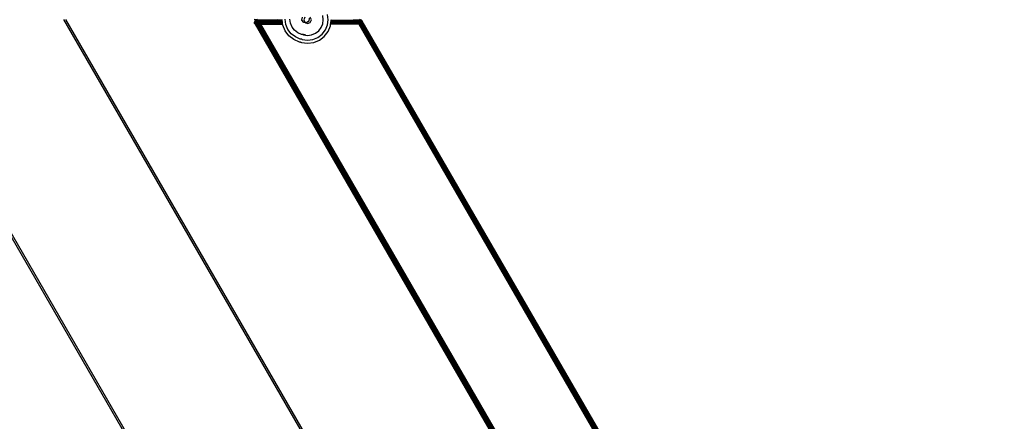
# Model space of a CAD drawing. Units: inches. Extents: x 4109 to 5268, y -3024 to -2329.
# Drawn here: x 4850 to 4881, y -2766 to -2753 of the extents above; entities that cross this region are included whole.
import ezdxf

# ---------------------------------------------------------------- set-up
doc = ezdxf.new("R2010")
doc.units = ezdxf.units.IN
doc.header["$MEASUREMENT"] = 0
doc.layers.add('VP-EQ', color=7, linetype='Continuous', true_color=0x8a3492, plot=False)
doc.styles.get("Standard").update_dxf_attribs({"font": 'arial.ttf'})
doc.dimstyles.get("Standard").update_dxf_attribs({"dimtxt": 14, "dimasz": 20, "dimexe": 20, "dimexo": 50, "dimgap": 20, "dimtad": 0, "dimdec": 0, "dimzin": 0, "dimdsep": 46, "dimtxsty": 'Standard', "dimcen": -0.09, "dimadec": 0, "dimazin": 0, "dimtfac": 1, "dimtdec": 4, "dimtofl": 0, "dimtmove": 0, "dimatfit": 3, "dimfxl": 70, "dimfxlon": 1, "dimtolj": 1, "dimtzin": 0, "dimarcsym": 0})

# ---------------------------------------------------------------- blocks, each defined once
blk = doc.blocks.new('*D220')
at = {"layer": 'Defpoints', "color": 0}
for p in [(4552.592, -2349.215), (5092.576, -2699.389), (4552.592, -2753.463)]:
    blk.add_point(p, dxfattribs=at)
at = {"layer": 'VP-EQ', "color": 0, "lineweight": -2}
for p, q in [((4552.592, -2419.215), (4552.592, -2329.215)), ((5092.576, -2419.215), (5092.576, -2329.215)), ((4572.592, -2349.215), (4789.407, -2349.215)), ((5072.576, -2349.215), (4860.249, -2349.215))]:
    blk.add_line(p, q, dxfattribs=at)
at = {"layer": 'VP-EQ', "color": 0}
for points in [[(4572.592, -2345.882), (4572.592, -2352.549), (4552.592, -2349.215)], [(5072.576, -2352.549), (5072.576, -2345.882), (5092.576, -2349.215)]]:
    blk.add_solid(points, dxfattribs=at)
at = {"layer": 'VP-EQ', "color": 0, "insert": (4824.828, -2349.215), "char_height": 14, "attachment_point": 5}
blk.add_mtext('\\A1;540', dxfattribs=at)
blk = doc.blocks.new('*D221')
at = {"layer": 'Defpoints', "color": 0}
for p in [(4939.588, -2405.198), (4939.588, -2700.848), (4705.592, -2753.463)]:
    blk.add_point(p, dxfattribs=at)
at = {"layer": 'VP-EQ', "color": 0, "lineweight": -2}
for p, q in [((4705.592, -2475.198), (4705.592, -2385.198)), ((4939.588, -2475.198), (4939.588, -2385.198)), ((4725.592, -2405.198), (4788.172, -2405.198)), ((4919.588, -2405.198), (4859.252, -2405.198))]:
    blk.add_line(p, q, dxfattribs=at)
at = {"layer": 'VP-EQ', "color": 0}
for points in [[(4725.592, -2401.865), (4725.592, -2408.532), (4705.592, -2405.198)], [(4919.588, -2408.532), (4919.588, -2401.865), (4939.588, -2405.198)]]:
    blk.add_solid(points, dxfattribs=at)
at = {"layer": 'VP-EQ', "color": 0, "insert": (4823.712, -2405.198), "char_height": 14, "attachment_point": 5}
blk.add_mtext('\\A1;240', dxfattribs=at)
blk = doc.blocks.new('RB2858')
at = {"layer": 'VP-EQ', "color": 0}
for p, q in [((4858.976, -2752.903), (4858.988, -2752.812)), ((4859.069, -2752.804), (4859.034, -2752.888)), ((4859.273, -2752.888), (4859.238, -2752.803)), ((4859.653, -2752.888), (4859.635, -2752.759)), ((4859.806, -2752.888), (4859.784, -2752.719)), ((4865.188, -2776.735), (4851.417, -2752.885)), ((4865.267, -2776.759), (4851.483, -2752.885)), ((4857.521, -2752.898), (4857.462, -2752.885)), ((4857.471, -2752.984), (4857.472, -2752.977)), ((4857.471, -2752.984), (4857.471, -2752.99)), ((4857.471, -2752.984), (4857.474, -2752.986)), ((4857.471, -2752.99), (4857.474, -2752.986)), ((4857.472, -2752.994), (4857.471, -2752.99)), ((4857.474, -2752.962), (4857.472, -2752.967)), ((4857.472, -2752.97), (4857.472, -2752.967)), ((4857.472, -2752.977), (4857.472, -2752.97)), ((4857.474, -2752.986), (4857.472, -2752.977)), ((4857.473, -2753), (4857.472, -2752.994)), ((4857.474, -2753.01), (4857.473, -2753)), ((4857.473, -2753), (4857.477, -2753.011)), ((4857.474, -2752.959), (4857.476, -2752.953)), ((4857.474, -2752.959), (4857.478, -2752.96)), ((4857.474, -2752.959), (4857.474, -2752.962)), ((4857.474, -2752.962), (4857.478, -2752.96)), ((4857.484, -2752.989), (4857.474, -2752.986)), ((4857.474, -2752.986), (4857.485, -2753.012)), ((4857.475, -2753.013), (4857.474, -2753.01)), ((4857.474, -2753.01), (4857.477, -2753.011)), ((4857.475, -2753.013), (4857.477, -2753.011)), ((4857.486, -2753.034), (4857.475, -2753.013)), ((4857.476, -2752.953), (4857.479, -2752.947)), ((4857.476, -2752.953), (4857.478, -2752.96)), ((4857.477, -2753.011), (4857.485, -2753.012)), ((4857.477, -2753.011), (4857.491, -2753.034)), ((4857.477, -2753.011), (4857.486, -2753.034)), ((4857.478, -2752.96), (4857.489, -2752.965)), ((4857.484, -2752.989), (4857.478, -2752.96)), ((4857.482, -2752.939), (4857.479, -2752.945)), ((4857.479, -2752.947), (4857.479, -2752.945)), ((4857.484, -2752.934), (4857.482, -2752.939)), ((4857.482, -2752.939), (4857.488, -2752.937)), ((4857.484, -2752.934), (4857.487, -2752.93)), ((4857.484, -2752.934), (4857.488, -2752.937)), ((4857.484, -2752.989), (4857.489, -2752.965)), ((4857.503, -2752.995), (4857.484, -2752.989)), ((4857.484, -2752.989), (4857.501, -2753.015)), ((4857.484, -2752.989), (4857.485, -2753.012)), ((4857.485, -2753.012), (4857.491, -2753.034)), ((4857.501, -2753.015), (4857.485, -2753.012)), ((4857.485, -2753.012), (4857.502, -2753.034)), ((4857.491, -2753.034), (4857.486, -2753.034)), ((4857.486, -2753.034), (4871.224, -2776.822)), ((4857.486, -2753.034), (4871.205, -2776.799)), ((4857.487, -2752.93), (4857.493, -2752.923)), ((4857.487, -2752.93), (4857.49, -2752.925)), ((4857.487, -2752.93), (4857.488, -2752.937)), ((4857.488, -2752.937), (4857.489, -2752.965)), ((4857.499, -2752.943), (4857.488, -2752.937)), ((4857.499, -2752.943), (4857.489, -2752.965)), ((4857.489, -2752.965), (4857.509, -2752.974)), ((4857.503, -2752.995), (4857.489, -2752.965)), ((4857.493, -2752.923), (4857.49, -2752.925)), ((4857.502, -2753.034), (4857.491, -2753.034)), ((4857.491, -2753.034), (4871.229, -2776.818)), ((4857.491, -2753.034), (4871.224, -2776.822)), ((4857.493, -2752.923), (4857.496, -2752.919)), ((4857.496, -2752.919), (4857.5, -2752.914)), ((4857.496, -2752.919), (4857.503, -2752.916)), ((4857.499, -2752.943), (4857.503, -2752.916)), ((4857.499, -2752.943), (4857.513, -2752.923)), ((4857.499, -2752.943), (4857.509, -2752.974)), ((4857.519, -2752.954), (4857.499, -2752.943)), ((4857.5, -2752.914), (4857.503, -2752.911)), ((4857.5, -2752.914), (4857.503, -2752.916)), ((4857.503, -2752.995), (4857.501, -2753.015)), ((4857.501, -2753.015), (4857.508, -2753.034)), ((4857.529, -2753.019), (4857.501, -2753.015)), ((4857.501, -2753.015), (4857.502, -2753.034)), ((4857.502, -2753.034), (4871.229, -2776.818)), ((4857.502, -2753.034), (4871.236, -2776.813)), ((4857.502, -2753.034), (4857.508, -2753.034)), ((4857.503, -2752.911), (4857.506, -2752.908)), ((4857.503, -2752.911), (4857.503, -2752.916)), ((4857.503, -2752.916), (4857.513, -2752.923)), ((4857.503, -2752.995), (4857.509, -2752.974)), ((4857.503, -2752.995), (4857.529, -2753.019)), ((4857.534, -2753.003), (4857.503, -2752.995)), ((4857.509, -2752.906), (4857.506, -2752.908)), ((4857.529, -2753.019), (4857.508, -2753.034)), ((4857.508, -2753.034), (4857.526, -2753.034)), ((4857.515, -2752.902), (4857.509, -2752.906)), ((4857.519, -2752.954), (4857.509, -2752.974)), ((4857.509, -2752.974), (4857.54, -2752.987)), ((4857.534, -2753.003), (4857.509, -2752.974)), ((4857.523, -2752.9), (4857.513, -2752.923)), ((4857.532, -2752.907), (4857.513, -2752.923)), ((4857.513, -2752.923), (4857.531, -2752.936)), ((4857.519, -2752.954), (4857.513, -2752.923)), ((4857.521, -2752.898), (4857.515, -2752.902)), ((4857.515, -2752.902), (4857.523, -2752.9)), ((4857.519, -2752.954), (4857.531, -2752.936)), ((4857.548, -2752.972), (4857.519, -2752.954)), ((4857.519, -2752.954), (4857.54, -2752.987)), ((4857.521, -2752.898), (4857.526, -2752.895)), ((4857.521, -2752.898), (4857.523, -2752.9)), ((4857.526, -2752.895), (4857.523, -2752.9)), ((4857.532, -2752.907), (4857.523, -2752.9)), ((4857.53, -2752.894), (4857.526, -2752.895)), ((4857.529, -2753.019), (4857.526, -2753.034)), ((4857.526, -2753.034), (4871.255, -2776.798)), ((4857.526, -2753.034), (4871.245, -2776.806)), ((4857.526, -2753.034), (4857.535, -2753.034)), ((4857.534, -2753.003), (4857.529, -2753.019)), ((4857.529, -2753.019), (4857.535, -2753.034)), ((4857.553, -2753.022), (4857.529, -2753.019)), ((4857.539, -2752.89), (4857.53, -2752.894)), ((4857.532, -2752.907), (4857.531, -2752.936)), ((4857.546, -2752.921), (4857.531, -2752.936)), ((4857.531, -2752.936), (4857.558, -2752.957)), ((4857.548, -2752.972), (4857.531, -2752.936)), ((4857.532, -2752.907), (4857.547, -2752.89)), ((4857.532, -2752.907), (4857.552, -2752.896)), ((4857.546, -2752.921), (4857.532, -2752.907)), ((4857.534, -2753.003), (4857.54, -2752.987)), ((4857.534, -2753.003), (4857.553, -2753.022)), ((4857.558, -2753.01), (4857.534, -2753.003)), ((4857.553, -2753.022), (4857.535, -2753.034)), ((4857.535, -2753.034), (4857.549, -2753.034)), ((4857.545, -2752.888), (4857.539, -2752.89)), ((4857.539, -2752.89), (4857.547, -2752.89)), ((4857.548, -2752.972), (4857.54, -2752.987)), ((4857.54, -2752.987), (4857.564, -2752.997)), ((4857.558, -2753.01), (4857.54, -2752.987)), ((4857.545, -2752.888), (4857.548, -2752.887)), ((4857.545, -2752.888), (4857.547, -2752.89)), ((4857.546, -2752.921), (4857.552, -2752.896)), ((4857.546, -2752.921), (4857.562, -2752.908)), ((4857.569, -2752.943), (4857.546, -2752.921)), ((4857.546, -2752.921), (4857.558, -2752.957)), ((4857.563, -2752.885), (4857.547, -2752.89)), ((4857.548, -2752.887), (4857.547, -2752.89)), ((4857.547, -2752.89), (4857.552, -2752.896)), ((4857.547, -2752.89), (4857.574, -2752.89)), ((4857.548, -2752.972), (4857.558, -2752.957)), ((4857.548, -2752.972), (4857.564, -2752.997)), ((4857.571, -2752.985), (4857.548, -2752.972)), ((4857.553, -2753.022), (4857.549, -2753.034)), ((4857.549, -2753.034), (4871.28, -2776.779)), ((4857.549, -2753.034), (4871.255, -2776.798)), ((4857.549, -2753.034), (4857.571, -2753.034)), ((4857.552, -2752.896), (4857.574, -2752.89)), ((4857.579, -2752.899), (4857.552, -2752.896)), ((4857.552, -2752.896), (4857.562, -2752.908)), ((4857.558, -2753.01), (4857.553, -2753.022)), ((4857.553, -2753.022), (4857.571, -2753.034)), ((4857.585, -2753.026), (4857.553, -2753.022)), ((4857.569, -2752.943), (4857.558, -2752.957)), ((4857.558, -2752.957), (4857.578, -2752.972)), ((4857.571, -2752.985), (4857.558, -2752.957)), ((4857.558, -2753.01), (4857.564, -2752.997)), ((4857.589, -2753.018), (4857.558, -2753.01)), ((4857.558, -2753.01), (4857.585, -2753.026)), ((4857.579, -2752.899), (4857.562, -2752.908)), ((4857.562, -2752.908), (4857.58, -2752.931)), ((4857.59, -2752.918), (4857.562, -2752.908)), ((4857.569, -2752.943), (4857.562, -2752.908)), ((4857.571, -2752.985), (4857.564, -2752.997)), ((4857.564, -2752.997), (4857.594, -2753.009)), ((4857.589, -2753.018), (4857.564, -2752.997)), ((4857.569, -2752.943), (4857.58, -2752.931)), ((4857.586, -2752.961), (4857.569, -2752.943)), ((4857.569, -2752.943), (4857.578, -2752.972)), ((4857.574, -2752.89), (4857.571, -2752.886)), ((4857.571, -2752.985), (4857.578, -2752.972)), ((4857.599, -2753.001), (4857.571, -2752.985)), ((4857.571, -2752.985), (4857.594, -2753.009)), ((4857.585, -2753.026), (4857.571, -2753.034)), ((4857.571, -2753.034), (4857.581, -2753.034)), ((4857.574, -2752.89), (4858.202, -2752.885)), ((4857.579, -2752.899), (4857.574, -2752.89)), ((4857.574, -2752.89), (4858.344, -2752.89)), ((4857.586, -2752.961), (4857.578, -2752.972)), ((4857.578, -2752.972), (4857.604, -2752.992)), ((4857.599, -2753.001), (4857.578, -2752.972)), ((4857.579, -2752.899), (4858.344, -2752.893)), ((4858.346, -2752.903), (4857.579, -2752.899)), ((4858.347, -2752.913), (4857.579, -2752.899)), ((4858.345, -2752.9), (4857.579, -2752.899)), ((4857.579, -2752.899), (4857.59, -2752.918)), ((4857.59, -2752.918), (4857.58, -2752.931)), ((4857.592, -2752.921), (4857.58, -2752.931)), ((4857.58, -2752.931), (4857.595, -2752.95)), ((4857.586, -2752.961), (4857.58, -2752.931)), ((4857.585, -2753.026), (4857.581, -2753.034)), ((4857.581, -2753.034), (4871.308, -2776.757)), ((4857.581, -2753.034), (4871.28, -2776.779)), ((4857.581, -2753.034), (4857.618, -2753.034)), ((4857.589, -2753.018), (4857.585, -2753.026)), ((4857.621, -2753.03), (4857.585, -2753.026)), ((4857.586, -2752.961), (4857.595, -2752.95)), ((4857.609, -2752.984), (4857.586, -2752.961)), ((4857.586, -2752.961), (4857.604, -2752.992)), ((4857.589, -2753.018), (4857.594, -2753.009)), ((4857.589, -2753.018), (4857.621, -2753.03)), ((4857.623, -2753.026), (4857.589, -2753.018)), ((4857.59, -2752.918), (4858.35, -2752.932)), ((4858.348, -2752.918), (4857.59, -2752.918)), ((4857.59, -2752.918), (4857.592, -2752.921)), ((4858.349, -2752.924), (4857.59, -2752.918)), ((4857.592, -2752.921), (4858.35, -2752.932)), ((4857.603, -2752.941), (4857.592, -2752.921)), ((4857.592, -2752.921), (4857.595, -2752.95)), ((4857.599, -2753.001), (4857.594, -2753.009)), ((4857.594, -2753.009), (4857.625, -2753.022)), ((4857.623, -2753.026), (4857.594, -2753.009)), ((4857.603, -2752.941), (4857.595, -2752.95)), ((4857.595, -2752.95), (4857.614, -2752.976)), ((4857.62, -2752.969), (4857.595, -2752.95)), ((4857.609, -2752.984), (4857.595, -2752.95)), ((4857.599, -2753.001), (4857.604, -2752.992)), ((4857.628, -2753.017), (4857.599, -2753.001)), ((4857.599, -2753.001), (4857.625, -2753.022)), ((4857.603, -2752.941), (4858.35, -2752.937)), ((4857.603, -2752.941), (4858.353, -2752.955)), ((4857.603, -2752.941), (4858.351, -2752.941)), ((4857.603, -2752.941), (4857.62, -2752.969)), ((4857.609, -2752.984), (4857.604, -2752.992)), ((4857.604, -2752.992), (4857.63, -2753.013)), ((4857.628, -2753.017), (4857.604, -2752.992)), ((4857.609, -2752.984), (4857.614, -2752.976)), ((4857.633, -2753.009), (4857.609, -2752.984)), ((4857.609, -2752.984), (4857.63, -2753.013)), ((4857.62, -2752.969), (4857.614, -2752.976)), ((4857.614, -2752.976), (4857.635, -2753.005)), ((4857.638, -2753.001), (4857.614, -2752.976)), ((4857.633, -2753.009), (4857.614, -2752.976)), ((4857.618, -2753.034), (4857.621, -2753.03)), ((4857.618, -2753.034), (4871.339, -2776.733)), ((4857.618, -2753.034), (4871.308, -2776.757)), ((4857.657, -2753.034), (4857.618, -2753.034)), ((4857.62, -2752.969), (4858.354, -2752.962)), ((4857.62, -2752.969), (4858.355, -2752.969)), ((4858.357, -2752.989), (4857.62, -2752.969)), ((4857.62, -2752.969), (4857.638, -2753.001)), ((4858.356, -2752.983), (4857.62, -2752.969)), ((4857.623, -2753.026), (4857.621, -2753.03)), ((4857.657, -2753.034), (4857.621, -2753.03)), ((4857.623, -2753.026), (4857.625, -2753.022)), ((4857.657, -2753.034), (4857.623, -2753.026)), ((4857.628, -2753.017), (4857.625, -2753.022)), ((4857.625, -2753.022), (4857.657, -2753.034)), ((4857.628, -2753.017), (4857.63, -2753.013)), ((4857.657, -2753.034), (4857.628, -2753.017)), ((4857.633, -2753.009), (4857.63, -2753.013)), ((4857.63, -2753.013), (4857.657, -2753.034)), ((4857.633, -2753.009), (4857.635, -2753.005)), ((4857.657, -2753.034), (4857.633, -2753.009)), ((4857.638, -2753.001), (4857.635, -2753.005)), ((4857.635, -2753.005), (4857.657, -2753.034)), ((4858.358, -2752.997), (4857.638, -2753.001)), ((4857.638, -2753.001), (4857.657, -2753.034)), ((4858.362, -2753.026), (4857.638, -2753.001)), ((4858.359, -2753.001), (4857.638, -2753.001)), ((4857.657, -2753.034), (4858.363, -2753.034)), ((4857.657, -2753.034), (4871.339, -2776.733)), ((4858.344, -2752.89), (4858.343, -2752.885)), ((4858.344, -2752.893), (4858.344, -2752.89)), ((4858.345, -2752.9), (4858.344, -2752.893)), ((4858.346, -2752.903), (4858.345, -2752.9)), ((4858.347, -2752.913), (4858.346, -2752.903)), ((4858.348, -2752.918), (4858.347, -2752.913)), ((4858.349, -2752.924), (4858.348, -2752.918)), ((4858.35, -2752.932), (4858.349, -2752.924)), ((4858.35, -2752.937), (4858.35, -2752.932)), ((4858.351, -2752.941), (4858.35, -2752.937)), ((4858.353, -2752.955), (4858.351, -2752.941)), ((4858.354, -2752.962), (4858.353, -2752.955)), ((4858.355, -2752.969), (4858.354, -2752.962)), ((4858.356, -2752.983), (4858.355, -2752.969)), ((4858.357, -2752.989), (4858.356, -2752.983)), ((4858.358, -2752.997), (4858.357, -2752.989)), ((4858.359, -2753.001), (4858.358, -2752.997)), ((4858.362, -2753.026), (4858.359, -2753.001)), ((4858.363, -2753.034), (4858.362, -2753.026)), ((4858.367, -2753.066), (4858.363, -2753.034)), ((4858.442, -2753.247), (4858.367, -2753.066)), ((4858.462, -2753.041), (4858.439, -2752.872)), ((4858.527, -2753.198), (4858.462, -2753.041)), ((4858.61, -2753.001), (4858.593, -2752.872)), ((4858.66, -2753.122), (4858.61, -2753.001)), ((4858.739, -2753.225), (4858.66, -2753.122)), ((4859.032, -2752.976), (4858.976, -2752.903)), ((4859.097, -2752.984), (4859.032, -2752.976)), ((4859.034, -2752.888), (4859.069, -2752.972)), ((4859.069, -2752.972), (4859.097, -2752.984)), ((4859.123, -2752.987), (4859.097, -2752.984)), ((4859.097, -2752.984), (4859.153, -2753.008)), ((4859.195, -2752.932), (4859.123, -2752.987)), ((4859.153, -2753.008), (4859.238, -2752.973)), ((4859.207, -2752.841), (4859.195, -2752.932)), ((4859.238, -2752.973), (4859.273, -2752.888)), ((4859.506, -2753.241), (4859.586, -2753.138)), ((4859.586, -2753.138), (4859.635, -2753.017)), ((4859.635, -2753.017), (4859.653, -2752.888)), ((4859.718, -2753.214), (4859.784, -2753.057)), ((4859.784, -2753.057), (4859.806, -2752.888)), ((4859.803, -2753.263), (4859.878, -2753.082)), ((4859.878, -2753.082), (4859.884, -2753.034)), ((4859.884, -2753.034), (4859.885, -2753.028)), ((4860.775, -2753.034), (4859.884, -2753.034)), ((4859.885, -2753.028), (4859.889, -2752.997)), ((4860.781, -2753.001), (4859.885, -2753.028)), ((4859.889, -2752.997), (4859.89, -2752.99)), ((4860.781, -2753.001), (4859.889, -2752.997)), ((4860.787, -2752.971), (4859.89, -2752.99)), ((4859.89, -2752.99), (4859.891, -2752.984)), ((4860.787, -2752.971), (4859.891, -2752.984)), ((4859.891, -2752.984), (4859.892, -2752.972)), ((4859.892, -2752.972), (4859.893, -2752.962)), ((4859.892, -2752.972), (4860.787, -2752.971)), ((4859.893, -2752.962), (4859.894, -2752.956)), ((4859.893, -2752.962), (4860.787, -2752.971)), ((4859.894, -2752.956), (4859.897, -2752.937)), ((4859.894, -2752.956), (4860.791, -2752.941)), ((4859.897, -2752.937), (4859.898, -2752.931)), ((4859.897, -2752.937), (4860.791, -2752.941)), ((4859.898, -2752.924), (4859.901, -2752.908)), ((4859.898, -2752.924), (4860.798, -2752.917)), ((4859.898, -2752.931), (4860.798, -2752.917)), ((4859.898, -2752.931), (4859.898, -2752.924)), ((4859.901, -2752.903), (4860.801, -2752.9)), ((4859.901, -2752.903), (4859.902, -2752.9)), ((4859.901, -2752.908), (4859.901, -2752.903)), ((4859.901, -2752.908), (4860.798, -2752.917)), ((4859.902, -2752.9), (4859.903, -2752.891)), ((4859.902, -2752.9), (4860.801, -2752.9)), ((4859.903, -2752.891), (4859.903, -2752.888)), ((4859.903, -2752.891), (4860.801, -2752.9)), ((4860.611, -2752.885), (4860.803, -2752.888)), ((4860.775, -2753.034), (4860.779, -2753.013)), ((4860.775, -2753.034), (4860.782, -2753.014)), ((4860.775, -2753.034), (4860.785, -2753.016)), ((4860.789, -2753.018), (4860.775, -2753.034)), ((4860.792, -2753.02), (4860.775, -2753.034)), ((4860.775, -2753.034), (4873.709, -2775.436)), ((4860.779, -2753.013), (4860.781, -2753.001)), ((4860.779, -2753.013), (4860.782, -2753.014)), ((4860.781, -2753.001), (4860.783, -2752.991)), ((4860.782, -2753.014), (4860.781, -2753.001)), ((4860.782, -2753.014), (4860.79, -2752.995)), ((4860.782, -2753.014), (4860.785, -2753.016)), ((4860.783, -2752.991), (4860.787, -2752.971)), ((4860.783, -2752.991), (4860.79, -2752.995)), ((4860.785, -2753.016), (4860.79, -2752.995)), ((4860.785, -2753.016), (4860.796, -2752.998)), ((4860.785, -2753.016), (4860.789, -2753.018)), ((4860.787, -2752.971), (4860.791, -2752.952)), ((4860.79, -2752.995), (4860.787, -2752.971)), ((4860.787, -2752.971), (4860.797, -2752.975)), ((4860.789, -2753.018), (4860.796, -2752.998)), ((4860.789, -2753.018), (4860.802, -2753.002)), ((4860.789, -2753.018), (4860.805, -2753.009)), ((4860.792, -2753.02), (4860.789, -2753.018)), ((4860.79, -2752.995), (4860.797, -2752.975)), ((4860.79, -2752.995), (4860.796, -2752.998)), ((4860.791, -2752.941), (4860.794, -2752.935)), ((4860.791, -2752.952), (4860.791, -2752.941)), ((4860.8, -2752.956), (4860.791, -2752.941)), ((4860.797, -2752.975), (4860.791, -2752.952)), ((4860.791, -2752.952), (4860.8, -2752.956)), ((4860.805, -2753.009), (4860.792, -2753.02)), ((4860.794, -2752.935), (4860.797, -2752.921)), ((4860.794, -2752.935), (4860.809, -2752.941)), ((4860.796, -2752.998), (4860.797, -2752.975)), ((4860.796, -2752.998), (4860.806, -2752.981)), ((4860.796, -2752.998), (4860.802, -2753.002)), ((4860.797, -2752.921), (4860.798, -2752.917)), ((4860.809, -2752.941), (4860.797, -2752.921)), ((4860.797, -2752.921), (4860.815, -2752.927)), ((4860.797, -2752.975), (4860.804, -2752.963)), ((4860.797, -2752.975), (4860.806, -2752.981)), ((4860.798, -2752.917), (4860.801, -2752.9)), ((4860.8, -2752.956), (4860.803, -2752.957)), ((4860.801, -2752.9), (4860.803, -2752.888)), ((4860.815, -2752.927), (4860.801, -2752.9)), ((4860.801, -2752.9), (4860.823, -2752.905)), ((4860.802, -2752.884), (4860.83, -2752.888)), ((4860.828, -2752.892), (4860.802, -2752.884)), ((4860.803, -2752.888), (4860.802, -2752.884)), ((4860.802, -2753.002), (4860.806, -2752.981)), ((4860.802, -2753.002), (4860.815, -2752.986)), ((4860.802, -2753.002), (4860.808, -2753.006)), ((4860.805, -2753.009), (4860.802, -2753.002)), ((4860.803, -2752.888), (4860.828, -2752.892)), ((4860.823, -2752.905), (4860.803, -2752.888)), ((4860.803, -2752.957), (4860.809, -2752.941)), ((4860.803, -2752.957), (4860.804, -2752.963)), ((4860.804, -2752.963), (4860.816, -2752.964)), ((4860.806, -2752.981), (4860.804, -2752.963)), ((4860.81, -2752.973), (4860.804, -2752.963)), ((4860.808, -2753.006), (4860.805, -2753.009)), ((4873.742, -2775.417), (4860.805, -2753.009)), ((4860.806, -2752.981), (4860.81, -2752.973)), ((4860.806, -2752.981), (4860.815, -2752.986)), ((4860.808, -2753.006), (4860.815, -2752.986)), ((4860.822, -2752.994), (4860.808, -2753.006)), ((4860.809, -2752.941), (4860.815, -2752.927)), ((4860.816, -2752.964), (4860.809, -2752.941)), ((4860.809, -2752.941), (4860.824, -2752.949)), ((4860.81, -2752.973), (4860.816, -2752.964)), ((4860.815, -2752.982), (4860.81, -2752.973)), ((4860.815, -2752.927), (4860.823, -2752.905)), ((4860.824, -2752.949), (4860.815, -2752.927)), ((4860.815, -2752.927), (4860.832, -2752.935)), ((4860.815, -2752.982), (4860.816, -2752.964)), ((4860.815, -2752.982), (4860.827, -2752.971)), ((4860.815, -2752.986), (4860.815, -2752.982)), ((4860.815, -2752.986), (4860.819, -2752.989)), ((4860.816, -2752.964), (4860.824, -2752.949)), ((4860.816, -2752.964), (4860.827, -2752.971)), ((4860.819, -2752.989), (4860.833, -2752.984)), ((4860.824, -2752.992), (4860.819, -2752.989)), ((4860.822, -2752.994), (4860.819, -2752.989)), ((4860.824, -2752.992), (4860.822, -2752.994)), ((4860.823, -2752.905), (4860.828, -2752.892)), ((4860.832, -2752.935), (4860.823, -2752.905)), ((4860.823, -2752.905), (4860.844, -2752.915)), ((4860.824, -2752.949), (4860.832, -2752.935)), ((4860.824, -2752.949), (4860.838, -2752.958)), ((4860.827, -2752.971), (4860.824, -2752.949)), ((4860.833, -2752.984), (4860.824, -2752.992)), ((4860.827, -2752.971), (4860.838, -2752.958)), ((4860.827, -2752.971), (4860.839, -2752.979)), ((4860.833, -2752.984), (4860.827, -2752.971)), ((4860.828, -2752.892), (4860.83, -2752.888)), ((4860.844, -2752.915), (4860.828, -2752.892)), ((4860.828, -2752.892), (4860.851, -2752.902)), ((4860.83, -2752.888), (4860.854, -2752.898)), ((4860.851, -2752.902), (4860.83, -2752.888)), ((4860.832, -2752.935), (4860.844, -2752.915)), ((4860.838, -2752.958), (4860.832, -2752.935)), ((4860.832, -2752.935), (4860.848, -2752.946)), ((4860.839, -2752.979), (4860.833, -2752.984)), ((4873.774, -2775.399), (4860.833, -2752.984)), ((4860.838, -2752.958), (4860.848, -2752.946)), ((4860.838, -2752.958), (4860.857, -2752.964)), ((4860.851, -2752.968), (4860.838, -2752.958)), ((4860.839, -2752.979), (4860.838, -2752.958)), ((4860.851, -2752.968), (4860.839, -2752.979)), ((4860.844, -2752.915), (4860.851, -2752.902)), ((4860.848, -2752.946), (4860.844, -2752.915)), ((4860.844, -2752.915), (4860.863, -2752.928)), ((4860.848, -2752.946), (4860.863, -2752.928)), ((4860.862, -2752.959), (4860.848, -2752.946)), ((4860.848, -2752.946), (4860.875, -2752.948)), ((4860.857, -2752.964), (4860.848, -2752.946)), ((4860.851, -2752.902), (4860.854, -2752.898)), ((4860.851, -2752.902), (4860.872, -2752.917)), ((4860.863, -2752.928), (4860.851, -2752.902)), ((4860.857, -2752.964), (4860.851, -2752.968)), ((4860.854, -2752.898), (4860.875, -2752.914)), ((4860.872, -2752.917), (4860.854, -2752.898)), ((4860.862, -2752.959), (4860.857, -2752.964)), ((4873.801, -2775.383), (4860.857, -2752.964)), ((4860.867, -2752.955), (4860.862, -2752.959)), ((4860.863, -2752.928), (4860.872, -2752.917)), ((4860.878, -2752.945), (4860.863, -2752.928)), ((4860.863, -2752.928), (4860.886, -2752.938)), ((4860.875, -2752.948), (4860.863, -2752.928)), ((4860.875, -2752.948), (4860.867, -2752.955)), ((4873.801, -2775.383), (4860.867, -2752.955)), ((4873.821, -2775.371), (4860.867, -2752.955)), ((4860.872, -2752.917), (4860.875, -2752.914)), ((4860.872, -2752.917), (4860.886, -2752.938)), ((4860.886, -2752.938), (4860.875, -2752.914)), ((4860.875, -2752.914), (4860.889, -2752.935)), ((4860.878, -2752.945), (4860.875, -2752.948)), ((4873.821, -2775.371), (4860.875, -2752.948)), ((4860.882, -2752.942), (4860.878, -2752.945)), ((4860.886, -2752.938), (4860.882, -2752.942)), ((4873.821, -2775.371), (4860.882, -2752.942)), ((4873.834, -2775.364), (4860.882, -2752.942)), ((4860.889, -2752.935), (4860.886, -2752.938)), ((4873.834, -2775.364), (4860.886, -2752.938)), ((4868.431, -2765.996), (4860.889, -2752.935)), ((4858.561, -2753.402), (4858.442, -2753.247)), ((4858.63, -2753.334), (4858.527, -2753.198)), ((4858.717, -2753.522), (4858.561, -2753.402)), ((4858.766, -2753.437), (4858.63, -2753.334)), ((4858.842, -2753.305), (4858.739, -2753.225)), ((4858.923, -2753.502), (4858.766, -2753.437)), ((4858.963, -2753.354), (4858.842, -2753.305)), ((4859.006, -2753.363), (4858.963, -2753.354)), ((4859.026, -2753.363), (4859.006, -2753.363)), ((4859.006, -2753.363), (4859.024, -2753.37)), ((4859.024, -2753.37), (4859.153, -2753.387)), ((4859.092, -2753.371), (4859.026, -2753.363)), ((4859.153, -2753.387), (4859.282, -2753.37)), ((4859.282, -2753.37), (4859.403, -2753.32)), ((4859.322, -2753.518), (4859.479, -2753.453)), ((4859.403, -2753.32), (4859.506, -2753.241)), ((4859.479, -2753.453), (4859.615, -2753.349)), ((4859.528, -2753.537), (4859.684, -2753.418)), ((4859.615, -2753.349), (4859.718, -2753.214)), ((4859.684, -2753.418), (4859.803, -2753.263)), ((4858.898, -2753.597), (4858.717, -2753.522)), ((4858.932, -2753.601), (4858.898, -2753.597)), ((4858.964, -2753.51), (4858.923, -2753.502)), ((4858.932, -2753.601), (4858.939, -2753.604)), ((4858.939, -2753.604), (4858.959, -2753.612)), ((4858.959, -2753.612), (4859.153, -2753.638)), ((4858.968, -2753.508), (4858.964, -2753.51)), ((4858.968, -2753.508), (4858.984, -2753.518)), ((4858.984, -2753.518), (4859.153, -2753.54)), ((4859.153, -2753.54), (4859.322, -2753.518)), ((4859.153, -2753.638), (4859.347, -2753.612)), ((4859.347, -2753.612), (4859.528, -2753.537)), ((4861.184, -2779.471), (4847.23, -2755.302)), ((4861.165, -2779.551), (4847.197, -2755.359))]:
    blk.add_line(p, q, dxfattribs=at)
blk = doc.blocks.new('RB2858_2D')
at = {"layer": 'VP-EQ', "color": 0}
blk.add_blockref('RB2858', (0, 0), dxfattribs=at)

msp = doc.modelspace()

# ---------------------------------------------------------------- block references
at = {"layer": 'VP-EQ', "color": 0}
msp.add_blockref('RB2858_2D', (0, 0), dxfattribs=at)

# ---------------------------------------------------------------- dimensions: what is measured, and where the dimension line sits
dim = msp.add_linear_dim(base=(4552.592, -2349.215), p1=(5092.576, -2699.389), p2=(4552.592, -2753.463), dimstyle='Standard', dxfattribs=at)
dim.commit()
dim.dimension.update_dxf_attribs({"geometry": '*D220', "text_midpoint": (4824.828, -2349.215), "dimtype": 160})
dim = msp.add_linear_dim(base=(4939.588, -2405.198), p1=(4705.592, -2753.463), p2=(4939.588, -2700.848), text='240', dimstyle='Standard', dxfattribs=at)
dim.commit()
dim.dimension.update_dxf_attribs({"geometry": '*D221', "text_midpoint": (4823.712, -2405.198), "dimtype": 128})

doc.saveas('drawing.dxf')
